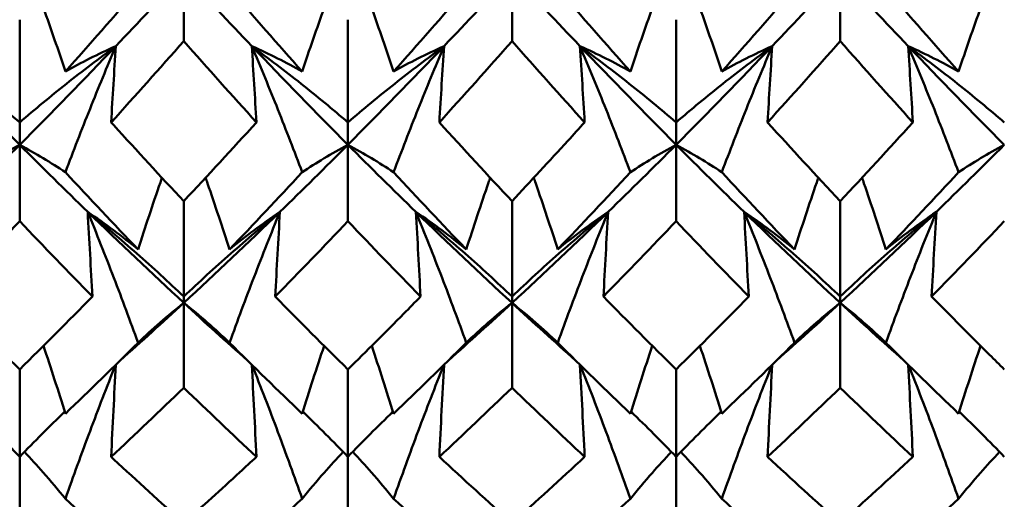
# Model space of a CAD drawing. Units: millimetres. Extents: x 6 to 825, y 10 to 578.
# Drawn here: x 322 to 325, y 307 to 309 of the extents above; entities that cross this region are included whole.
import ezdxf

# ---------------------------------------------------------------- set-up
doc = ezdxf.new("R2010")
doc.units = ezdxf.units.MM
doc.layers.add('Sichtbare Kanten(SuP)', color=7, linetype='Continuous', lineweight=50)

msp = doc.modelspace()

# ---------------------------------------------------------------- linework, layer by layer
at = {"layer": 'Sichtbare Kanten(SuP)'}
for p, q in [((322.2437, 308.7656), (322.2437, 308.5021)), ((323.5295, 308.7656), (323.5295, 308.5021)), ((324.8152, 308.7656), (324.8152, 308.5021)), ((321.6009, 308.586), (321.6009, 308.1836)), ((322.8866, 308.586), (322.8866, 308.1836)), ((324.1723, 308.586), (324.1723, 308.1836)), ((321.6009, 308.0958), (321.6009, 308.1836)), ((322.8866, 308.0958), (322.8866, 308.1836)), ((324.1723, 308.0958), (324.1723, 308.1836)), ((321.6009, 308.0958), (321.6009, 307.7966)), ((322.8866, 308.0958), (322.8866, 307.7966)), ((324.1723, 308.0958), (324.1723, 307.7966)), ((322.2437, 307.8748), (322.2437, 307.5007)), ((323.5295, 307.8748), (323.5295, 307.5007)), ((324.8152, 307.8748), (324.8152, 307.5007)), ((322.2437, 307.4761), (322.2437, 307.5007)), ((323.5295, 307.4761), (323.5295, 307.5007)), ((324.8152, 307.4761), (324.8152, 307.5007)), ((322.2437, 307.4761), (322.2437, 307.1436)), ((323.5295, 307.4761), (323.5295, 307.1436)), ((324.8152, 307.4761), (324.8152, 307.1436)), ((321.6009, 307.2155), (321.6009, 306.8726)), ((322.8866, 307.2155), (322.8866, 306.8726)), ((324.1723, 307.2155), (324.1723, 306.8726)), ((321.6009, 306.8726), (321.6009, 306.5484)), ((322.8866, 306.8726), (322.8866, 306.5484)), ((324.1723, 306.8726), (324.1723, 306.5484))]:
    msp.add_line(p, q, dxfattribs=at)
for points in [[(321.9775, 308.4825), (322.0662, 308.5755), (322.155, 308.6699), (322.2437, 308.7656)], [(322.2437, 308.7656), (322.3325, 308.6699), (322.4213, 308.5755), (322.51, 308.4825)], [(323.2632, 308.4825), (323.352, 308.5755), (323.4407, 308.6699), (323.5295, 308.7656)], [(323.5295, 308.7656), (323.6182, 308.6699), (323.707, 308.5755), (323.7957, 308.4825)], [(324.5489, 308.4825), (324.6377, 308.5755), (324.7264, 308.6699), (324.8152, 308.7656)], [(324.8152, 308.7656), (324.9039, 308.6699), (324.9927, 308.5755), (325.0814, 308.4825)], [(322.0646, 308.7073), (321.9698, 308.5977), (321.8749, 308.4895), (321.78, 308.383)], [(322.7075, 308.383), (322.6126, 308.4895), (322.5177, 308.5977), (322.4229, 308.7073)], [(323.3503, 308.7073), (323.2555, 308.5977), (323.1606, 308.4895), (323.0657, 308.383)], [(323.9932, 308.383), (323.8983, 308.4895), (323.8035, 308.5977), (323.7086, 308.7073)], [(324.6361, 308.7073), (324.5412, 308.5977), (324.4463, 308.4895), (324.3514, 308.383)], [(325.2789, 308.383), (325.184, 308.4895), (325.0892, 308.5977), (324.9943, 308.7073)], [(322.2437, 308.5021), (322.1488, 308.3943), (322.0539, 308.2881), (321.9591, 308.1836)], [(322.5284, 308.1836), (322.4334, 308.2883), (322.3386, 308.3944), (322.2437, 308.5021)], [(323.5295, 308.5021), (323.4347, 308.3945), (323.3398, 308.2883), (323.2449, 308.1836)], [(323.8141, 308.1836), (323.7193, 308.2881), (323.6244, 308.3943), (323.5295, 308.5021)], [(324.8152, 308.5021), (324.7203, 308.3944), (324.6255, 308.2882), (324.5306, 308.1836)], [(325.0998, 308.1836), (325.0049, 308.2882), (324.91, 308.3944), (324.8152, 308.5021)], [(321.2243, 308.4825), (321.3498, 308.3508), (321.4754, 308.2219), (321.6009, 308.0958)], [(321.6009, 308.0958), (321.7264, 308.2219), (321.852, 308.3508), (321.9775, 308.4825)], [(322.51, 308.4825), (322.6355, 308.3508), (322.7611, 308.2219), (322.8866, 308.0958)], [(322.8866, 308.0958), (323.0121, 308.2219), (323.1377, 308.3508), (323.2632, 308.4825)], [(323.7957, 308.4825), (323.9213, 308.3508), (324.0468, 308.2219), (324.1723, 308.0958)], [(324.1723, 308.0958), (324.2979, 308.2219), (324.4234, 308.3508), (324.5489, 308.4825)], [(325.0814, 308.4825), (325.207, 308.3508), (325.3325, 308.2219), (325.458, 308.0958)], [(322.2437, 307.8748), (322.3386, 307.9761), (322.4334, 308.079), (322.5284, 308.1836)], [(323.2449, 308.1836), (323.3397, 308.079), (323.4346, 307.9761), (323.5295, 307.8748)], [(324.5306, 308.1836), (324.6254, 308.0791), (324.7202, 307.9762), (324.8152, 307.8748)], [(324.8152, 307.8748), (324.9101, 307.9761), (325.005, 308.0791), (325.0998, 308.1836)], [(321.3346, 307.8328), (321.4234, 307.919), (321.5121, 308.0067), (321.6009, 308.0958)], [(321.6009, 308.0958), (321.6896, 308.0067), (321.7784, 307.919), (321.8672, 307.8328)], [(322.6203, 307.8328), (322.7091, 307.919), (322.7979, 308.0067), (322.8866, 308.0958)], [(322.8866, 308.0958), (322.9754, 308.0067), (323.0641, 307.919), (323.1529, 307.8328)], [(323.9061, 307.8328), (323.9948, 307.919), (324.0836, 308.0067), (324.1723, 308.0958)], [(324.1723, 308.0958), (324.2611, 308.0067), (324.3498, 307.919), (324.4386, 307.8328)], [(325.1918, 307.8328), (325.2805, 307.919), (325.3693, 308.0067), (325.458, 308.0958)], [(322.0646, 307.6857), (321.9698, 307.7848), (321.8749, 307.8856), (321.78, 307.9881)], [(322.7075, 307.9881), (322.6126, 307.8856), (322.5177, 307.7848), (322.4229, 307.6857)], [(323.3503, 307.6857), (323.2555, 307.7848), (323.1606, 307.8856), (323.0657, 307.9881)], [(323.9932, 307.9881), (323.8983, 307.8856), (323.8035, 307.7848), (323.7086, 307.6857)], [(324.6361, 307.6857), (324.5412, 307.7848), (324.4463, 307.8856), (324.3514, 307.9881)], [(325.2789, 307.9881), (325.184, 307.8856), (325.0892, 307.7848), (324.9943, 307.6857)], [(321.8672, 307.8328), (321.9927, 307.7108), (322.1182, 307.5919), (322.2437, 307.4761)], [(322.2437, 307.4761), (322.3693, 307.5919), (322.4948, 307.7108), (322.6203, 307.8328)], [(323.1529, 307.8328), (323.2784, 307.7108), (323.4039, 307.5919), (323.5295, 307.4761)], [(323.5295, 307.4761), (323.655, 307.5919), (323.7805, 307.7108), (323.9061, 307.8328)], [(324.4386, 307.8328), (324.5641, 307.7108), (324.6896, 307.5919), (324.8152, 307.4761)], [(324.8152, 307.4761), (324.9407, 307.5919), (325.0662, 307.7108), (325.1918, 307.8328)], [(321.6009, 307.7966), (321.5059, 307.6961), (321.4111, 307.5974), (321.3163, 307.5007)], [(321.8855, 307.5007), (321.7906, 307.5976), (321.6957, 307.6962), (321.6009, 307.7966)], [(322.8866, 307.7966), (322.7918, 307.6963), (322.697, 307.5976), (322.602, 307.5007)], [(323.1712, 307.5007), (323.0762, 307.5976), (322.9814, 307.6963), (322.8866, 307.7966)], [(324.1723, 307.7966), (324.0775, 307.6962), (323.9826, 307.5976), (323.8877, 307.5007)], [(324.4569, 307.5007), (324.3621, 307.5975), (324.2672, 307.6961), (324.1723, 307.7966)], [(325.458, 307.7966), (325.3632, 307.6962), (325.2683, 307.5975), (325.1734, 307.5007)], [(321.3163, 307.5007), (321.4111, 307.4039), (321.5059, 307.3088), (321.6009, 307.2155)], [(321.6009, 307.2155), (321.6957, 307.3087), (321.7906, 307.4038), (321.8855, 307.5007)], [(322.602, 307.5007), (322.6969, 307.4037), (322.7918, 307.3087), (322.8866, 307.2155)], [(323.8877, 307.5007), (323.9826, 307.4038), (324.0774, 307.3088), (324.1723, 307.2155)], [(324.1723, 307.2155), (324.2672, 307.3088), (324.3621, 307.4039), (324.4569, 307.5007)], [(321.9948, 307.2507), (322.0778, 307.3244), (322.1608, 307.3996), (322.2437, 307.4761)], [(322.2437, 307.4761), (322.3267, 307.3996), (322.4097, 307.3244), (322.4927, 307.2507)], [(323.2805, 307.2507), (323.3635, 307.3244), (323.4465, 307.3996), (323.5295, 307.4761)], [(323.5295, 307.4761), (323.6124, 307.3996), (323.6954, 307.3244), (323.7784, 307.2507)], [(324.5662, 307.2507), (324.6492, 307.3244), (324.7322, 307.3996), (324.8152, 307.4761)], [(324.8152, 307.4761), (324.8982, 307.3996), (324.9811, 307.3244), (325.0641, 307.2507)], [(321.78, 307.0418), (321.7522, 307.1306), (321.7236, 307.2193), (321.6942, 307.3078)], [(322.0646, 307.3199), (321.9698, 307.2254), (321.8749, 307.1326), (321.78, 307.0418)], [(322.7075, 307.0418), (322.6126, 307.1326), (322.5177, 307.2254), (322.4229, 307.3199)], [(322.7075, 307.0418), (322.7352, 307.1306), (322.7638, 307.2193), (322.7933, 307.3078)], [(323.0657, 307.0418), (323.038, 307.1306), (323.0094, 307.2193), (322.9799, 307.3078)], [(323.3503, 307.3199), (323.2555, 307.2254), (323.1606, 307.1326), (323.0657, 307.0418)], [(323.9932, 307.0418), (323.8983, 307.1326), (323.8035, 307.2254), (323.7086, 307.3199)], [(323.9932, 307.0418), (324.021, 307.1306), (324.0496, 307.2193), (324.079, 307.3078)], [(324.3514, 307.0418), (324.3237, 307.1306), (324.2951, 307.2193), (324.2656, 307.3078)], [(324.6361, 307.3199), (324.5412, 307.2254), (324.4463, 307.1326), (324.3514, 307.0418)], [(325.2789, 307.0418), (325.184, 307.1326), (325.0892, 307.2254), (324.9943, 307.3199)], [(325.2789, 307.0418), (325.3067, 307.1306), (325.3353, 307.2193), (325.3647, 307.3078)], [(322.2437, 307.1436), (322.149, 307.0514), (322.0541, 306.9611), (321.9591, 306.8726)], [(322.5284, 306.8726), (322.4334, 306.9611), (322.3386, 307.0514), (322.2437, 307.1436)], [(323.5295, 307.1436), (323.4346, 307.0514), (323.3398, 306.9611), (323.2449, 306.8726)], [(323.8141, 306.8726), (323.7193, 306.9609), (323.6244, 307.0513), (323.5295, 307.1436)], [(324.8152, 307.1436), (324.7203, 307.0513), (324.6254, 306.961), (324.5306, 306.8726)], [(325.0998, 306.8726), (325.0049, 306.961), (324.91, 307.0513), (324.8152, 307.1436)], [(321.6009, 306.8726), (321.5434, 306.9324), (321.4845, 306.9915), (321.4243, 307.0498)], [(321.6009, 306.8726), (321.6584, 306.9324), (321.7172, 306.9915), (321.7775, 307.0498)], [(322.8866, 306.8726), (322.8291, 306.9324), (322.7702, 306.9915), (322.71, 307.0498)], [(322.8866, 306.8726), (322.9441, 306.9324), (323.003, 306.9915), (323.0632, 307.0498)], [(324.1723, 306.8726), (324.1148, 306.9324), (324.056, 306.9915), (323.9957, 307.0498)], [(324.1723, 306.8726), (324.2298, 306.9324), (324.2887, 306.9915), (324.349, 307.0498)], [(325.458, 306.8726), (325.4005, 306.9324), (325.3417, 306.9915), (325.2814, 307.0498)], [(323.2449, 306.8726), (323.3397, 306.7842), (323.4346, 306.6978), (323.5295, 306.6135)], [(323.5295, 306.6135), (323.6244, 306.6979), (323.7192, 306.7843), (323.8141, 306.8726)], [(324.5306, 306.8726), (324.6254, 306.7843), (324.7202, 306.6979), (324.8152, 306.6135)], [(324.8152, 306.6135), (324.9101, 306.6979), (325.0049, 306.7843), (325.0998, 306.8726)], [(322.0646, 306.4566), (321.9698, 306.5384), (321.8749, 306.6222), (321.78, 306.7081)], [(322.7075, 306.7081), (322.6126, 306.6222), (322.5177, 306.5384), (322.4229, 306.4566)], [(323.3503, 306.4566), (323.2555, 306.5384), (323.1606, 306.6222), (323.0657, 306.7081)], [(323.9932, 306.7081), (323.8983, 306.6222), (323.8035, 306.5384), (323.7086, 306.4566)], [(324.6361, 306.4566), (324.5412, 306.5384), (324.4463, 306.6222), (324.3514, 306.7081)], [(325.2789, 306.7081), (325.184, 306.6222), (325.0892, 306.5384), (324.9943, 306.4566)]]:
    msp.add_open_spline(points, degree=3, dxfattribs=at)
for points, knots in [([(321.78, 308.383), (321.7522, 308.4661), (321.7235, 308.5492), (321.6889, 308.6465), (321.6837, 308.6609), (321.6786, 308.6752)], [-0.05842671, -0.05842671, -0.05842671, -0.05842671, -0.02947736, -0.02947736, -0.02446897, -0.02446897, -0.02446897, -0.02446897]), ([(322.7075, 308.383), (322.7357, 308.4673), (322.7648, 308.5515), (322.7995, 308.6488), (322.8042, 308.662), (322.8089, 308.6752)], [-0.0584267, -0.0584267, -0.0584267, -0.0584267, -0.02907434, -0.02907434, -0.02446911, -0.02446911, -0.02446911, -0.02446911]), ([(323.0657, 308.383), (323.0379, 308.4661), (323.0092, 308.5492), (322.9746, 308.6465), (322.9694, 308.6609), (322.9643, 308.6752)], [-0.05842671, -0.05842671, -0.05842671, -0.05842671, -0.02947736, -0.02947736, -0.02446897, -0.02446897, -0.02446897, -0.02446897]), ([(323.9932, 308.383), (324.0214, 308.4673), (324.0505, 308.5515), (324.0852, 308.6488), (324.0899, 308.662), (324.0946, 308.6752)], [-0.0584267, -0.0584267, -0.0584267, -0.0584267, -0.02907434, -0.02907434, -0.02446911, -0.02446911, -0.02446911, -0.02446911]), ([(324.3514, 308.383), (324.3236, 308.4661), (324.2949, 308.5492), (324.2603, 308.6465), (324.2552, 308.6609), (324.25, 308.6752)], [-0.05842671, -0.05842671, -0.05842671, -0.05842671, -0.02947736, -0.02947736, -0.02446897, -0.02446897, -0.02446897, -0.02446897]), ([(325.2789, 308.383), (325.3071, 308.4673), (325.3362, 308.5515), (325.3709, 308.6488), (325.3756, 308.662), (325.3804, 308.6752)], [-0.0584267, -0.0584267, -0.0584267, -0.0584267, -0.02907434, -0.02907434, -0.02446911, -0.02446911, -0.02446911, -0.02446911]), ([(321.6009, 308.1836), (321.5412, 308.2348), (321.48, 308.2853), (321.3545, 308.385), (321.2902, 308.4341), (321.2243, 308.4825)], [-0.06156924, -0.06156924, -0.06156924, -0.06156924, -0.03079664, -0.03079664, 0, 0, 0, 0]), ([(321.6009, 308.1836), (321.6606, 308.2348), (321.7218, 308.2853), (321.8473, 308.385), (321.9116, 308.4341), (321.9775, 308.4825)], [-0.06156924, -0.06156924, -0.06156924, -0.06156924, -0.03079664, -0.03079664, 0, 0, 0, 0]), ([(321.9775, 308.4825), (321.9423, 308.4667), (321.9082, 308.4504), (321.8424, 308.4172), (321.8108, 308.4003), (321.78, 308.383)], [-0.05792103, -0.05792103, -0.05792103, -0.05792103, -0.0286923, -0.0286923, 0, 0, 0, 0]), ([(321.9775, 308.4825), (321.9428, 308.4007), (321.9091, 308.3188), (321.8433, 308.1541), (321.8112, 308.0711), (321.78, 307.9881)], [-0.05792102, -0.05792102, -0.05792102, -0.05792102, -0.02909191, -0.02909191, 0, 0, 0, 0]), ([(321.9591, 308.1836), (321.962, 308.2334), (321.965, 308.2832), (321.9711, 308.3828), (321.9743, 308.4327), (321.9775, 308.4825)], [-0.04871241, -0.04871241, -0.04871241, -0.04871241, -0.02435609, -0.02435609, 0, 0, 0, 0]), ([(322.5284, 308.1836), (322.5254, 308.2334), (322.5225, 308.2832), (322.5164, 308.3828), (322.5132, 308.4327), (322.51, 308.4825)], [-0.04871241, -0.04871241, -0.04871241, -0.04871241, -0.02435609, -0.02435609, 0, 0, 0, 0]), ([(322.51, 308.4825), (322.5447, 308.4669), (322.5784, 308.4509), (322.6442, 308.4177), (322.6763, 308.4005), (322.7075, 308.383)], [-0.05792102, -0.05792102, -0.05792102, -0.05792102, -0.02909191, -0.02909191, 0, 0, 0, 0]), ([(322.8866, 308.1836), (322.8269, 308.2348), (322.7657, 308.2853), (322.6402, 308.385), (322.5759, 308.4341), (322.51, 308.4825)], [-0.06156924, -0.06156924, -0.06156924, -0.06156924, -0.03079664, -0.03079664, 0, 0, 0, 0]), ([(322.51, 308.4825), (322.5452, 308.3996), (322.5793, 308.3166), (322.6451, 308.1518), (322.6767, 308.07), (322.7075, 307.9881)], [-0.05792103, -0.05792103, -0.05792103, -0.05792103, -0.0286923, -0.0286923, 0, 0, 0, 0]), ([(322.8866, 308.1836), (322.9463, 308.2348), (323.0075, 308.2853), (323.133, 308.385), (323.1973, 308.4341), (323.2632, 308.4825)], [-0.06156924, -0.06156924, -0.06156924, -0.06156924, -0.03079664, -0.03079664, 0, 0, 0, 0]), ([(323.2632, 308.4825), (323.228, 308.4667), (323.1939, 308.4504), (323.1281, 308.4172), (323.0965, 308.4003), (323.0657, 308.383)], [-0.05792103, -0.05792103, -0.05792103, -0.05792103, -0.0286923, -0.0286923, 0, 0, 0, 0]), ([(323.2632, 308.4825), (323.2285, 308.4007), (323.1948, 308.3188), (323.129, 308.1541), (323.0969, 308.0711), (323.0657, 307.9881)], [-0.05792102, -0.05792102, -0.05792102, -0.05792102, -0.02909191, -0.02909191, 0, 0, 0, 0]), ([(323.2449, 308.1836), (323.2478, 308.2334), (323.2507, 308.2832), (323.2569, 308.3828), (323.26, 308.4327), (323.2632, 308.4825)], [-0.04871241, -0.04871241, -0.04871241, -0.04871241, -0.02435609, -0.02435609, 0, 0, 0, 0]), ([(323.8141, 308.1836), (323.8112, 308.2334), (323.8082, 308.2832), (323.8021, 308.3828), (323.7989, 308.4327), (323.7957, 308.4825)], [-0.04871241, -0.04871241, -0.04871241, -0.04871241, -0.02435609, -0.02435609, 0, 0, 0, 0]), ([(323.7957, 308.4825), (323.8304, 308.4669), (323.8641, 308.4509), (323.9299, 308.4177), (323.962, 308.4005), (323.9932, 308.383)], [-0.05792102, -0.05792102, -0.05792102, -0.05792102, -0.02909191, -0.02909191, 0, 0, 0, 0]), ([(324.1723, 308.1836), (324.1126, 308.2348), (324.0514, 308.2853), (323.9259, 308.385), (323.8616, 308.4341), (323.7957, 308.4825)], [-0.06156924, -0.06156924, -0.06156924, -0.06156924, -0.03079664, -0.03079664, 0, 0, 0, 0]), ([(323.7957, 308.4825), (323.8309, 308.3996), (323.8651, 308.3166), (323.9308, 308.1518), (323.9624, 308.07), (323.9932, 307.9881)], [-0.05792103, -0.05792103, -0.05792103, -0.05792103, -0.0286923, -0.0286923, 0, 0, 0, 0]), ([(324.1723, 308.1836), (324.232, 308.2348), (324.2932, 308.2853), (324.4188, 308.385), (324.4831, 308.4341), (324.5489, 308.4825)], [-0.06156924, -0.06156924, -0.06156924, -0.06156924, -0.03079664, -0.03079664, 0, 0, 0, 0]), ([(324.5489, 308.4825), (324.5137, 308.4667), (324.4796, 308.4504), (324.4138, 308.4172), (324.3822, 308.4003), (324.3514, 308.383)], [-0.05792103, -0.05792103, -0.05792103, -0.05792103, -0.0286923, -0.0286923, 0, 0, 0, 0]), ([(324.5489, 308.4825), (324.5142, 308.4007), (324.4805, 308.3188), (324.4147, 308.1541), (324.3826, 308.0711), (324.3514, 307.9881)], [-0.05792102, -0.05792102, -0.05792102, -0.05792102, -0.02909191, -0.02909191, 0, 0, 0, 0]), ([(324.5306, 308.1836), (324.5335, 308.2334), (324.5365, 308.2832), (324.5426, 308.3828), (324.5457, 308.4327), (324.5489, 308.4825)], [-0.04871241, -0.04871241, -0.04871241, -0.04871241, -0.02435609, -0.02435609, 0, 0, 0, 0]), ([(325.0998, 308.1836), (325.0969, 308.2334), (325.0939, 308.2832), (325.0878, 308.3828), (325.0847, 308.4327), (325.0814, 308.4825)], [-0.04871241, -0.04871241, -0.04871241, -0.04871241, -0.02435609, -0.02435609, 0, 0, 0, 0]), ([(325.0814, 308.4825), (325.1161, 308.4669), (325.1498, 308.4509), (325.2156, 308.4177), (325.2477, 308.4005), (325.2789, 308.383)], [-0.05792102, -0.05792102, -0.05792102, -0.05792102, -0.02909191, -0.02909191, 0, 0, 0, 0]), ([(325.458, 308.1836), (325.3983, 308.2348), (325.3371, 308.2853), (325.2116, 308.385), (325.1473, 308.4341), (325.0814, 308.4825)], [-0.06156924, -0.06156924, -0.06156924, -0.06156924, -0.03079664, -0.03079664, 0, 0, 0, 0]), ([(325.0814, 308.4825), (325.1166, 308.3996), (325.1508, 308.3166), (325.2165, 308.1518), (325.2482, 308.07), (325.2789, 307.9881)], [-0.05792103, -0.05792103, -0.05792103, -0.05792103, -0.0286923, -0.0286923, 0, 0, 0, 0]), ([(321.9591, 308.1836), (321.9627, 308.1797), (321.9662, 308.1759), (322.0611, 308.0713), (322.1525, 307.9722), (322.2437, 307.8748)], [3.54999417, 3.54999417, 3.54999417, 3.54999417, 3.5518054, 3.5518054, 3.59892475, 3.59892475, 3.59892475, 3.59892475]), ([(323.5295, 307.8748), (323.6025, 307.9528), (323.6755, 308.0317), (323.7704, 308.1356), (323.7923, 308.1596), (323.8141, 308.1836)], [3.37632059, 3.37632059, 3.37632059, 3.37632059, 3.41398331, 3.41398331, 3.42522745, 3.42522745, 3.42522745, 3.42522745]), ([(321.4218, 307.9881), (321.4496, 308.0067), (321.4783, 308.0249), (321.5379, 308.0609), (321.5689, 308.0786), (321.6009, 308.0958)], [-0.05842671, -0.05842671, -0.05842671, -0.05842671, -0.02947736, -0.02947736, 0, 0, 0, 0]), ([(321.78, 307.9881), (321.7518, 308.0069), (321.7227, 308.0254), (321.6631, 308.0613), (321.6324, 308.0788), (321.6009, 308.0958)], [-0.0584267, -0.0584267, -0.0584267, -0.0584267, -0.02907434, -0.02907434, 0, 0, 0, 0]), ([(322.7075, 307.9881), (322.7353, 308.0067), (322.764, 308.0249), (322.8236, 308.0609), (322.8546, 308.0786), (322.8866, 308.0958)], [-0.05842671, -0.05842671, -0.05842671, -0.05842671, -0.02947736, -0.02947736, 0, 0, 0, 0]), ([(323.0657, 307.9881), (323.0375, 308.0069), (323.0084, 308.0254), (322.9488, 308.0613), (322.9182, 308.0788), (322.8866, 308.0958)], [-0.0584267, -0.0584267, -0.0584267, -0.0584267, -0.02907434, -0.02907434, 0, 0, 0, 0]), ([(323.9932, 307.9881), (324.021, 308.0067), (324.0497, 308.0249), (324.1093, 308.0609), (324.1403, 308.0786), (324.1723, 308.0958)], [-0.05842671, -0.05842671, -0.05842671, -0.05842671, -0.02947736, -0.02947736, 0, 0, 0, 0]), ([(324.3514, 307.9881), (324.3232, 308.0069), (324.2942, 308.0254), (324.2345, 308.0613), (324.2039, 308.0788), (324.1723, 308.0958)], [-0.0584267, -0.0584267, -0.0584267, -0.0584267, -0.02907434, -0.02907434, 0, 0, 0, 0]), ([(325.2789, 307.9881), (325.3067, 308.0067), (325.3354, 308.0249), (325.395, 308.0609), (325.426, 308.0786), (325.458, 308.0958)], [-0.05842671, -0.05842671, -0.05842671, -0.05842671, -0.02947736, -0.02947736, 0, 0, 0, 0]), ([(322.0646, 307.6857), (322.0928, 307.7733), (322.1219, 307.8608), (322.154, 307.9543), (322.1561, 307.9605), (322.1582, 307.9666)], [-0.0584267, -0.0584267, -0.0584267, -0.0584267, -0.02907434, -0.02907434, -0.02701478, -0.02701478, -0.02701478, -0.02701478]), ([(322.4229, 307.6857), (322.395, 307.7721), (322.3664, 307.8584), (322.3343, 307.9519), (322.3318, 307.9593), (322.3293, 307.9666)], [-0.05842671, -0.05842671, -0.05842671, -0.05842671, -0.02947736, -0.02947736, -0.02701461, -0.02701461, -0.02701461, -0.02701461]), ([(323.3503, 307.6857), (323.3786, 307.7733), (323.4076, 307.8608), (323.4397, 307.9543), (323.4418, 307.9605), (323.4439, 307.9666)], [-0.0584267, -0.0584267, -0.0584267, -0.0584267, -0.02907434, -0.02907434, -0.02701478, -0.02701478, -0.02701478, -0.02701478]), ([(323.7086, 307.6857), (323.6808, 307.7721), (323.6521, 307.8584), (323.62, 307.9519), (323.6175, 307.9593), (323.615, 307.9666)], [-0.05842671, -0.05842671, -0.05842671, -0.05842671, -0.02947736, -0.02947736, -0.02701461, -0.02701461, -0.02701461, -0.02701461]), ([(324.6361, 307.6857), (324.6643, 307.7733), (324.6933, 307.8608), (324.7254, 307.9543), (324.7275, 307.9605), (324.7296, 307.9666)], [-0.0584267, -0.0584267, -0.0584267, -0.0584267, -0.02907434, -0.02907434, -0.02701478, -0.02701478, -0.02701478, -0.02701478]), ([(324.9943, 307.6857), (324.9665, 307.7721), (324.9378, 307.8584), (324.9058, 307.9519), (324.9032, 307.9593), (324.9007, 307.9666)], [-0.05842671, -0.05842671, -0.05842671, -0.05842671, -0.02947736, -0.02947736, -0.02701461, -0.02701461, -0.02701461, -0.02701461]), ([(321.8855, 307.5007), (321.8826, 307.556), (321.8796, 307.6114), (321.8735, 307.7221), (321.8704, 307.7774), (321.8672, 307.8328)], [-0.04871241, -0.04871241, -0.04871241, -0.04871241, -0.02435609, -0.02435609, 0, 0, 0, 0]), ([(321.8672, 307.8328), (321.9018, 307.8094), (321.9355, 307.7854), (322.0013, 307.7364), (322.0334, 307.7112), (322.0646, 307.6857)], [-0.05792102, -0.05792102, -0.05792102, -0.05792102, -0.02909191, -0.02909191, 0, 0, 0, 0]), ([(322.2437, 307.5007), (322.184, 307.5576), (322.1228, 307.6137), (321.9973, 307.7245), (321.933, 307.779), (321.8672, 307.8328)], [-0.06156924, -0.06156924, -0.06156924, -0.06156924, -0.03079664, -0.03079664, 0, 0, 0, 0]), ([(321.8672, 307.8328), (321.9023, 307.7469), (321.9365, 307.6608), (322.0022, 307.4898), (322.0339, 307.4049), (322.0646, 307.3199)], [-0.05792103, -0.05792103, -0.05792103, -0.05792103, -0.0286923, -0.0286923, 0, 0, 0, 0]), ([(322.2437, 307.5007), (322.3035, 307.5576), (322.3647, 307.6137), (322.4902, 307.7245), (322.5545, 307.779), (322.6203, 307.8328)], [-0.06156924, -0.06156924, -0.06156924, -0.06156924, -0.03079664, -0.03079664, 0, 0, 0, 0]), ([(322.6203, 307.8328), (322.5852, 307.8091), (322.551, 307.7848), (322.4853, 307.7357), (322.4536, 307.7109), (322.4229, 307.6857)], [-0.05792103, -0.05792103, -0.05792103, -0.05792103, -0.0286923, -0.0286923, 0, 0, 0, 0]), ([(322.6203, 307.8328), (322.5856, 307.7481), (322.5519, 307.6631), (322.4862, 307.4922), (322.4541, 307.4061), (322.4229, 307.3199)], [-0.05792102, -0.05792102, -0.05792102, -0.05792102, -0.02909191, -0.02909191, 0, 0, 0, 0]), ([(322.602, 307.5007), (322.6049, 307.556), (322.6079, 307.6114), (322.614, 307.7221), (322.6171, 307.7774), (322.6203, 307.8328)], [-0.04871241, -0.04871241, -0.04871241, -0.04871241, -0.02435609, -0.02435609, 0, 0, 0, 0]), ([(323.1712, 307.5007), (323.1683, 307.556), (323.1653, 307.6114), (323.1592, 307.7221), (323.1561, 307.7774), (323.1529, 307.8328)], [-0.04871241, -0.04871241, -0.04871241, -0.04871241, -0.02435609, -0.02435609, 0, 0, 0, 0]), ([(323.1529, 307.8328), (323.1876, 307.8094), (323.2213, 307.7854), (323.2871, 307.7364), (323.3192, 307.7112), (323.3503, 307.6857)], [-0.05792102, -0.05792102, -0.05792102, -0.05792102, -0.02909191, -0.02909191, 0, 0, 0, 0]), ([(323.5295, 307.5007), (323.4697, 307.5576), (323.4085, 307.6137), (323.283, 307.7245), (323.2187, 307.779), (323.1529, 307.8328)], [-0.06156924, -0.06156924, -0.06156924, -0.06156924, -0.03079664, -0.03079664, 0, 0, 0, 0]), ([(323.1529, 307.8328), (323.188, 307.7469), (323.2222, 307.6608), (323.2879, 307.4898), (323.3196, 307.4049), (323.3503, 307.3199)], [-0.05792103, -0.05792103, -0.05792103, -0.05792103, -0.0286923, -0.0286923, 0, 0, 0, 0]), ([(323.5295, 307.5007), (323.5892, 307.5576), (323.6504, 307.6137), (323.7759, 307.7245), (323.8402, 307.779), (323.9061, 307.8328)], [-0.06156924, -0.06156924, -0.06156924, -0.06156924, -0.03079664, -0.03079664, 0, 0, 0, 0]), ([(323.9061, 307.8328), (323.8709, 307.8091), (323.8367, 307.7848), (323.771, 307.7357), (323.7393, 307.7109), (323.7086, 307.6857)], [-0.05792103, -0.05792103, -0.05792103, -0.05792103, -0.0286923, -0.0286923, 0, 0, 0, 0]), ([(323.9061, 307.8328), (323.8714, 307.7481), (323.8377, 307.6631), (323.7719, 307.4922), (323.7398, 307.4061), (323.7086, 307.3199)], [-0.05792102, -0.05792102, -0.05792102, -0.05792102, -0.02909191, -0.02909191, 0, 0, 0, 0]), ([(323.8877, 307.5007), (323.8906, 307.556), (323.8936, 307.6114), (323.8997, 307.7221), (323.9028, 307.7774), (323.9061, 307.8328)], [-0.04871241, -0.04871241, -0.04871241, -0.04871241, -0.02435609, -0.02435609, 0, 0, 0, 0]), ([(324.4569, 307.5007), (324.454, 307.556), (324.451, 307.6114), (324.4449, 307.7221), (324.4418, 307.7774), (324.4386, 307.8328)], [-0.04871241, -0.04871241, -0.04871241, -0.04871241, -0.02435609, -0.02435609, 0, 0, 0, 0]), ([(324.4386, 307.8328), (324.4733, 307.8094), (324.507, 307.7854), (324.5728, 307.7364), (324.6049, 307.7112), (324.6361, 307.6857)], [-0.05792102, -0.05792102, -0.05792102, -0.05792102, -0.02909191, -0.02909191, 0, 0, 0, 0]), ([(324.8152, 307.5007), (324.7555, 307.5576), (324.6943, 307.6137), (324.5687, 307.7245), (324.5044, 307.779), (324.4386, 307.8328)], [-0.06156924, -0.06156924, -0.06156924, -0.06156924, -0.03079664, -0.03079664, 0, 0, 0, 0]), ([(324.4386, 307.8328), (324.4738, 307.7469), (324.5079, 307.6608), (324.5736, 307.4898), (324.6053, 307.4049), (324.6361, 307.3199)], [-0.05792103, -0.05792103, -0.05792103, -0.05792103, -0.0286923, -0.0286923, 0, 0, 0, 0]), ([(324.8152, 307.5007), (324.8749, 307.5576), (324.9361, 307.6137), (325.0616, 307.7245), (325.1259, 307.779), (325.1918, 307.8328)], [-0.06156924, -0.06156924, -0.06156924, -0.06156924, -0.03079664, -0.03079664, 0, 0, 0, 0]), ([(325.1918, 307.8328), (325.1566, 307.8091), (325.1224, 307.7848), (325.0567, 307.7357), (325.0251, 307.7109), (324.9943, 307.6857)], [-0.05792103, -0.05792103, -0.05792103, -0.05792103, -0.0286923, -0.0286923, 0, 0, 0, 0]), ([(325.1918, 307.8328), (325.1571, 307.7481), (325.1234, 307.6631), (325.0576, 307.4922), (325.0255, 307.4061), (324.9943, 307.3199)], [-0.05792102, -0.05792102, -0.05792102, -0.05792102, -0.02909191, -0.02909191, 0, 0, 0, 0]), ([(325.1734, 307.5007), (325.1763, 307.556), (325.1793, 307.6114), (325.1854, 307.7221), (325.1886, 307.7774), (325.1918, 307.8328)], [-0.04871241, -0.04871241, -0.04871241, -0.04871241, -0.02435609, -0.02435609, 0, 0, 0, 0]), ([(322.8866, 307.2155), (322.9596, 307.2873), (323.0327, 307.3601), (323.1276, 307.4562), (323.1494, 307.4784), (323.1712, 307.5007)], [3.37632059, 3.37632059, 3.37632059, 3.37632059, 3.41398331, 3.41398331, 3.42522745, 3.42522745, 3.42522745, 3.42522745]), ([(325.1734, 307.5007), (325.249, 307.4236), (325.3245, 307.3475), (325.4195, 307.2535), (325.4388, 307.2345), (325.458, 307.2155)], [4.10479028, 4.10479028, 4.10479028, 4.10479028, 4.14377297, 4.14377297, 4.15370744, 4.15370744, 4.15370744, 4.15370744]), ([(322.0646, 307.3199), (322.0925, 307.3465), (322.1211, 307.3728), (322.1807, 307.4249), (322.2118, 307.4508), (322.2437, 307.4761)], [-0.05842671, -0.05842671, -0.05842671, -0.05842671, -0.02947736, -0.02947736, 0, 0, 0, 0]), ([(322.4229, 307.3199), (322.3947, 307.3469), (322.3656, 307.3735), (322.3059, 307.4256), (322.2753, 307.4511), (322.2437, 307.4761)], [-0.0584267, -0.0584267, -0.0584267, -0.0584267, -0.02907434, -0.02907434, 0, 0, 0, 0]), ([(323.3503, 307.3199), (323.3782, 307.3465), (323.4068, 307.3728), (323.4665, 307.4249), (323.4975, 307.4508), (323.5295, 307.4761)], [-0.05842671, -0.05842671, -0.05842671, -0.05842671, -0.02947736, -0.02947736, 0, 0, 0, 0]), ([(323.7086, 307.3199), (323.6804, 307.3469), (323.6513, 307.3735), (323.5916, 307.4256), (323.561, 307.4511), (323.5295, 307.4761)], [-0.0584267, -0.0584267, -0.0584267, -0.0584267, -0.02907434, -0.02907434, 0, 0, 0, 0]), ([(324.6361, 307.3199), (324.6639, 307.3465), (324.6925, 307.3728), (324.7522, 307.4249), (324.7832, 307.4508), (324.8152, 307.4761)], [-0.05842671, -0.05842671, -0.05842671, -0.05842671, -0.02947736, -0.02947736, 0, 0, 0, 0]), ([(324.9943, 307.3199), (324.9661, 307.3469), (324.937, 307.3735), (324.8773, 307.4256), (324.8467, 307.4511), (324.8152, 307.4761)], [-0.0584267, -0.0584267, -0.0584267, -0.0584267, -0.02907434, -0.02907434, 0, 0, 0, 0]), ([(321.9764, 307.2325), (321.9421, 307.1464), (321.9087, 307.0601), (321.8433, 306.8853), (321.8112, 306.7968), (321.78, 306.7081)], [-0.05760975, -0.05760975, -0.05760975, -0.05760975, -0.02909191, -0.02909191, 0, 0, 0, 0]), ([(321.9591, 306.8726), (321.962, 306.9331), (321.965, 306.9935), (321.9711, 307.1138), (321.9742, 307.1737), (321.9774, 307.2335)], [-0.04871241, -0.04871241, -0.04871241, -0.04871241, -0.02435609, -0.02435609, -0.00024252, -0.00024252, -0.00024252, -0.00024252]), ([(322.5284, 306.8726), (322.5254, 306.9331), (322.5225, 306.9935), (322.5164, 307.1138), (322.5133, 307.1737), (322.5101, 307.2335)], [-0.04871241, -0.04871241, -0.04871241, -0.04871241, -0.02435609, -0.02435609, -0.00024252, -0.00024252, -0.00024252, -0.00024252]), ([(322.5111, 307.2325), (322.5459, 307.1452), (322.5797, 307.0577), (322.6451, 306.8829), (322.6767, 306.7956), (322.7075, 306.7081)], [-0.05760976, -0.05760976, -0.05760976, -0.05760976, -0.0286923, -0.0286923, 0, 0, 0, 0]), ([(323.2621, 307.2325), (323.2278, 307.1464), (323.1945, 307.0601), (323.129, 306.8853), (323.0969, 306.7968), (323.0657, 306.7081)], [-0.05760975, -0.05760975, -0.05760975, -0.05760975, -0.02909191, -0.02909191, 0, 0, 0, 0]), ([(323.2449, 306.8726), (323.2478, 306.9331), (323.2507, 306.9935), (323.2568, 307.1138), (323.2599, 307.1737), (323.2631, 307.2335)], [-0.04871241, -0.04871241, -0.04871241, -0.04871241, -0.02435609, -0.02435609, -0.00024252, -0.00024252, -0.00024252, -0.00024252]), ([(323.8141, 306.8726), (323.8112, 306.9331), (323.8082, 306.9935), (323.8021, 307.1138), (323.799, 307.1737), (323.7958, 307.2335)], [-0.04871241, -0.04871241, -0.04871241, -0.04871241, -0.02435609, -0.02435609, -0.00024252, -0.00024252, -0.00024252, -0.00024252]), ([(323.7968, 307.2325), (323.8316, 307.1452), (323.8654, 307.0577), (323.9308, 306.8829), (323.9624, 306.7956), (323.9932, 306.7081)], [-0.05760976, -0.05760976, -0.05760976, -0.05760976, -0.0286923, -0.0286923, 0, 0, 0, 0]), ([(324.5478, 307.2325), (324.5135, 307.1464), (324.4802, 307.0601), (324.4147, 306.8853), (324.3826, 306.7968), (324.3514, 306.7081)], [-0.05760975, -0.05760975, -0.05760975, -0.05760975, -0.02909191, -0.02909191, 0, 0, 0, 0]), ([(324.5306, 306.8726), (324.5335, 306.9331), (324.5365, 306.9935), (324.5425, 307.1138), (324.5456, 307.1737), (324.5488, 307.2335)], [-0.04871241, -0.04871241, -0.04871241, -0.04871241, -0.02435609, -0.02435609, -0.00024252, -0.00024252, -0.00024252, -0.00024252]), ([(325.0998, 306.8726), (325.0969, 306.9331), (325.0939, 306.9935), (325.0878, 307.1138), (325.0847, 307.1737), (325.0815, 307.2335)], [-0.04871241, -0.04871241, -0.04871241, -0.04871241, -0.02435609, -0.02435609, -0.00024252, -0.00024252, -0.00024252, -0.00024252]), ([(325.0826, 307.2325), (325.1173, 307.1452), (325.1511, 307.0577), (325.2165, 306.8829), (325.2482, 306.7956), (325.2789, 306.7081)], [-0.05760976, -0.05760976, -0.05760976, -0.05760976, -0.0286923, -0.0286923, 0, 0, 0, 0]), ([(321.78, 306.7081), (321.7518, 306.743), (321.7227, 306.7776), (321.6689, 306.8387), (321.6445, 306.8655), (321.6195, 306.892)], [-0.0584267, -0.0584267, -0.0584267, -0.0584267, -0.02907434, -0.02907434, -0.00576082, -0.00576082, -0.00576082, -0.00576082]), ([(322.7075, 306.7081), (322.7353, 306.7426), (322.764, 306.7766), (322.8177, 306.8378), (322.8425, 306.865), (322.868, 306.892)], [-0.05842671, -0.05842671, -0.05842671, -0.05842671, -0.02947736, -0.02947736, -0.00576081, -0.00576081, -0.00576081, -0.00576081]), ([(323.0657, 306.7081), (323.0375, 306.743), (323.0084, 306.7776), (322.9547, 306.8387), (322.9303, 306.8655), (322.9053, 306.892)], [-0.0584267, -0.0584267, -0.0584267, -0.0584267, -0.02907434, -0.02907434, -0.00576082, -0.00576082, -0.00576082, -0.00576082]), ([(323.9932, 306.7081), (324.021, 306.7426), (324.0497, 306.7766), (324.1034, 306.8378), (324.1282, 306.865), (324.1537, 306.892)], [-0.05842671, -0.05842671, -0.05842671, -0.05842671, -0.02947736, -0.02947736, -0.00576081, -0.00576081, -0.00576081, -0.00576081]), ([(324.3514, 306.7081), (324.3232, 306.743), (324.2942, 306.7776), (324.2404, 306.8387), (324.216, 306.8655), (324.191, 306.892)], [-0.0584267, -0.0584267, -0.0584267, -0.0584267, -0.02907434, -0.02907434, -0.00576082, -0.00576082, -0.00576082, -0.00576082]), ([(325.2789, 306.7081), (325.3067, 306.7426), (325.3354, 306.7766), (325.3891, 306.8378), (325.414, 306.865), (325.4394, 306.892)], [-0.05842671, -0.05842671, -0.05842671, -0.05842671, -0.02947736, -0.02947736, -0.00576081, -0.00576081, -0.00576081, -0.00576081]), ([(321.9591, 306.8726), (321.9627, 306.8694), (321.9662, 306.8661), (322.0611, 306.7778), (322.1525, 306.6946), (322.2437, 306.6135)], [3.54999417, 3.54999417, 3.54999417, 3.54999417, 3.5518054, 3.5518054, 3.59892475, 3.59892475, 3.59892475, 3.59892475]), ([(322.2437, 306.6135), (322.3168, 306.6784), (322.3898, 306.7446), (322.4847, 306.8321), (322.5065, 306.8523), (322.5284, 306.8726)], [3.37632059, 3.37632059, 3.37632059, 3.37632059, 3.41398331, 3.41398331, 3.42522745, 3.42522745, 3.42522745, 3.42522745])]:
    msp.add_open_spline(points, degree=3, knots=knots, dxfattribs=at)

doc.saveas('drawing.dxf')
